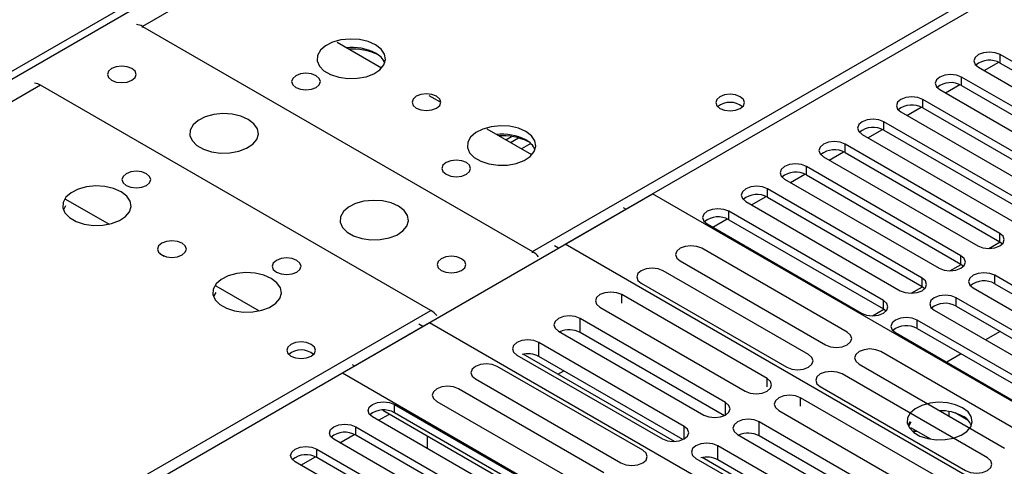
# Model space of a CAD drawing. Units: millimetres. Extents: x 3 to 7353, y 8 to 10403.
# Drawn here: x 2508 to 2652, y 1508 to 1573 of the extents above; entities that cross this region are included whole.
import ezdxf

# ---------------------------------------------------------------- set-up
doc = ezdxf.new("R2010")
doc.units = ezdxf.units.MM
doc.header["$LTSCALE"] = 35

msp = doc.modelspace()

# ---------------------------------------------------------------- linework, layer by layer
at = {"color": 8, "linetype": 'Continuous', "lineweight": 25}
for p, q in [((3006.793, 1849.397), (2526.313, 1572.023)), ((2583.236, 1539.162), (3063.715, 1816.537)), ((2526.313, 1571.859), (2526.313, 1572.023)), ((2651.471, 1566.675), (2651.471, 1567.9)), ((2645.815, 1563.41), (2645.815, 1564.634)), ((2511.464, 1563.45), (2030.985, 1286.076)), ((2640.158, 1560.144), (2640.158, 1561.369)), ((2634.501, 1556.878), (2634.501, 1558.103)), ((2582.967, 1554.921), (2581.615, 1554.14)), ((2628.844, 1553.613), (2628.844, 1554.837)), ((2623.187, 1550.347), (2623.187, 1551.572)), ((2617.53, 1547.081), (2617.53, 1548.306)), ((2611.873, 1543.816), (2611.873, 1545.041)), ((2651.383, 1540.601), (2651.383, 1541.826)), ((2649.78, 1539.609), (2651.44, 1540.567)), ((2583.236, 1538.999), (2583.236, 1539.162)), ((2645.726, 1537.336), (2645.726, 1538.56)), ((2644.123, 1536.343), (2645.783, 1537.301)), ((2650.676, 1534.478), (2650.676, 1535.703)), ((2640.069, 1534.07), (2640.069, 1535.295)), ((2596.236, 1531.659), (2596.236, 1532.886)), ((2638.466, 1533.077), (2640.126, 1534.036)), ((2634.412, 1530.804), (2634.412, 1532.029)), ((2645.019, 1531.212), (2645.019, 1532.437)), ((2087.907, 1253.215), (2568.386, 1530.59)), ((2632.81, 1529.812), (2634.47, 1530.77)), ((2590.188, 1527.354), (2590.188, 1529.395)), ((2639.362, 1527.947), (2639.362, 1529.172)), ((2584.141, 1523.863), (2584.141, 1525.904)), ((2617.449, 1519.413), (2617.449, 1520.64)), ((2611.401, 1515.312), (2611.401, 1517.149)), ((2622.342, 1516.588), (2622.342, 1517.815)), ((2563.083, 1515.65), (2563.083, 1516.875)), ((2616.295, 1512.283), (2616.295, 1514.324)), ((2557.426, 1512.384), (2557.426, 1513.609)), ((2605.354, 1511.821), (2605.354, 1513.658)), ((2551.769, 1509.118), (2551.769, 1510.343)), ((2610.247, 1508.792), (2610.247, 1510.833))]:
    msp.add_line(p, q, dxfattribs=at)
at = {"color": 7, "linetype": 'Continuous', "lineweight": 25}
for p, q in [((2588.009, 1540.244), (2675.867, 1590.964)), ((2493.256, 1557.389), (2538.511, 1583.514)), ((2505.984, 1563.593), (2525.783, 1575.023)), ((2526.313, 1572.023), (2583.236, 1539.162)), ((2561.196, 1565.927), (2554.713, 1569.67)), ((2674.01, 1554.889), (2651.471, 1567.9)), ((2648.289, 1566.063), (2670.828, 1553.052)), ((2649.139, 1565.572), (2651.247, 1566.789)), ((2651.471, 1566.675), (2674.01, 1553.664)), ((2668.354, 1551.623), (2645.815, 1564.634)), ((2568.386, 1530.59), (2511.464, 1563.45)), ((2643.483, 1562.307), (2645.59, 1563.523)), ((2645.815, 1563.41), (2668.354, 1550.398)), ((2569.806, 1560.957), (2568.164, 1561.905)), ((2642.633, 1562.797), (2665.172, 1549.786)), ((2637.826, 1559.041), (2639.933, 1560.258)), ((2662.697, 1548.357), (2640.158, 1561.369)), ((2640.158, 1560.144), (2662.697, 1547.132)), ((2636.976, 1559.532), (2659.515, 1546.52)), ((2657.04, 1545.092), (2634.501, 1558.103)), ((2583.117, 1553.273), (2576.633, 1557.016)), ((2579.315, 1555.468), (2580.157, 1555.954)), ((2580.022, 1555.06), (2581.205, 1555.743)), ((2631.319, 1556.266), (2653.858, 1543.255)), ((2632.169, 1555.775), (2634.276, 1556.992)), ((2634.501, 1556.878), (2657.04, 1543.867)), ((2651.383, 1541.826), (2628.844, 1554.837)), ((2625.662, 1553.001), (2648.201, 1539.989)), ((2626.512, 1552.51), (2628.619, 1553.726)), ((2628.844, 1553.613), (2651.383, 1540.601)), ((2645.726, 1538.56), (2623.187, 1551.572)), ((2620.855, 1549.244), (2622.962, 1550.461)), ((2623.187, 1550.347), (2645.726, 1537.336)), ((2620.005, 1549.735), (2642.544, 1536.723)), ((2555.482, 1521.467), (2600.736, 1547.592)), ((2666.673, 1509.527), (2600.736, 1547.592)), ((2615.198, 1545.979), (2617.305, 1547.195)), ((2640.069, 1535.295), (2617.53, 1548.306)), ((2515.115, 1545.831), (2514.778, 1545.246)), ((2515.115, 1546.811), (2521.439, 1543.16)), ((2614.348, 1546.469), (2636.887, 1533.458)), ((2617.53, 1547.081), (2640.069, 1534.07)), ((2596.847, 1545.347), (2596.493, 1545.551)), ((2634.412, 1532.029), (2611.873, 1545.041)), ((2608.691, 1543.204), (2631.23, 1530.192)), ((2609.541, 1542.713), (2611.649, 1543.929)), ((2611.873, 1543.816), (2634.412, 1530.804)), ((2587.018, 1539.673), (2586.438, 1540.007)), ((2653.946, 1502.18), (2588.009, 1540.244)), ((2651.383, 1540.601), (2651.776, 1540.295)), ((2528.853, 1538.88), (2529.497, 1538.508)), ((2629.152, 1527.396), (2607.938, 1539.642)), ((2604.756, 1537.805), (2625.97, 1525.559)), ((2645.726, 1537.336), (2646.119, 1537.029)), ((2623.495, 1524.13), (2602.282, 1536.376)), ((2673.215, 1522.691), (2650.676, 1535.703)), ((2599.1, 1534.54), (2620.313, 1522.293)), ((2650.676, 1534.478), (2673.215, 1521.467)), ((2537.035, 1533.177), (2536.698, 1532.591)), ((2537.035, 1534.156), (2543.36, 1530.505)), ((2617.449, 1520.64), (2596.236, 1532.886)), ((2640.069, 1534.07), (2640.463, 1533.764)), ((2647.494, 1533.866), (2670.033, 1520.854)), ((2667.558, 1519.426), (2645.019, 1532.437)), ((2593.054, 1531.049), (2614.267, 1518.803)), ((2634.412, 1530.804), (2634.806, 1530.498)), ((2641.837, 1530.6), (2664.376, 1517.589)), ((2645.019, 1531.212), (2667.558, 1518.201)), ((2480.352, 1478.095), (2568.21, 1528.814)), ((2567.219, 1528.243), (2566.639, 1528.578)), ((2568.21, 1528.814), (2634.146, 1490.75)), ((2611.401, 1517.149), (2590.188, 1529.395)), ((2661.901, 1516.16), (2639.362, 1529.172)), ((2587.006, 1527.558), (2608.219, 1515.312)), ((2611.214, 1515.216), (2590.188, 1527.354)), ((2636.18, 1527.335), (2658.719, 1514.323)), ((2639.362, 1527.947), (2661.901, 1514.935)), ((2651.442, 1527.505), (2649.321, 1526.28)), ((2605.354, 1513.658), (2584.141, 1525.904)), ((2603.934, 1511.444), (2581.869, 1524.182)), ((2655.258, 1512.325), (2634.045, 1524.571)), ((2645.785, 1524.239), (2643.664, 1523.015)), ((2580.959, 1524.067), (2602.172, 1511.821)), ((2605.167, 1511.724), (2584.141, 1523.863)), ((2630.863, 1522.734), (2652.076, 1510.488)), ((2555.482, 1521.467), (2621.419, 1483.402)), ((2556.895, 1522.692), (2557.249, 1522.487)), ((2599.305, 1510.166), (2578.091, 1522.412)), ((2586.939, 1521.256), (2587.798, 1521.752)), ((2649.601, 1509.059), (2628.388, 1521.306)), ((2574.909, 1520.575), (2596.123, 1508.329)), ((2593.648, 1506.9), (2572.435, 1519.146)), ((2625.206, 1519.469), (2646.419, 1507.223)), ((2569.253, 1517.309), (2590.466, 1505.063)), ((2643.555, 1505.569), (2622.342, 1517.815)), ((2561.367, 1516.028), (2585.622, 1502.026)), ((2563.083, 1516.875), (2585.622, 1503.863)), ((2585.622, 1502.638), (2563.083, 1515.65)), ((2619.16, 1515.978), (2640.373, 1503.732)), ((2642.802, 1515.946), (2642.66, 1515.924)), ((2643.992, 1515.155), (2643.992, 1515.832)), ((2646.805, 1514.507), (2644.876, 1515.62)), ((2582.44, 1502.026), (2559.901, 1515.038)), ((2560.751, 1514.547), (2562.342, 1515.465)), ((2637.508, 1502.078), (2616.295, 1514.324)), ((2638.309, 1514.353), (2637.993, 1513.818)), ((2638.426, 1514.286), (2638.102, 1513.589)), ((2557.426, 1513.609), (2579.965, 1500.597)), ((2641.332, 1511.792), (2638.426, 1513.469)), ((2638.855, 1512.761), (2638.917, 1512.896)), ((2638.917, 1512.896), (2638.917, 1513.186)), ((2638.917, 1512.896), (2639.314, 1512.957)), ((2576.783, 1498.76), (2554.244, 1511.772)), ((2555.094, 1511.281), (2557.201, 1512.498)), ((2579.965, 1499.373), (2557.426, 1512.384)), ((2567.851, 1512.285), (2567.851, 1510.448)), ((2613.113, 1512.487), (2634.326, 1500.241)), ((2637.321, 1500.145), (2616.295, 1512.283)), ((2551.769, 1510.343), (2574.308, 1497.332)), ((2631.46, 1498.587), (2610.247, 1510.833)), ((2571.126, 1495.495), (2548.587, 1508.506)), ((2549.437, 1508.016), (2551.544, 1509.232)), ((2574.308, 1496.107), (2551.769, 1509.118)), ((2607.065, 1508.996), (2628.278, 1496.75)), ((2630.041, 1496.373), (2607.975, 1509.111)), ((2631.273, 1496.654), (2610.247, 1508.792))]:
    msp.add_line(p, q, dxfattribs=at)
at = {"color": 7, "linetype": 'Continuous', "lineweight": 25, "flags": 128}
for points in [[(2560.323, 1569.33), (2559.238, 1569.805), (2557.971, 1570.093), (2556.617, 1570.174), (2555.275, 1570.04), (2554.045, 1569.702), (2553.019, 1569.186), (2552.272, 1568.529), (2551.86, 1567.779), (2551.814, 1566.994), (2552.136, 1566.23), (2552.803, 1565.545), (2553.766, 1564.989), (2554.953, 1564.604), (2556.276, 1564.418), (2557.637, 1564.444), (2558.935, 1564.682), (2560.073, 1565.113), (2560.968, 1565.706), (2561.553, 1566.416), (2561.785, 1567.19), (2561.645, 1567.972), (2561.146, 1568.704), (2560.323, 1569.33)], [(2651.471, 1567.9), (2650.741, 1568.182), (2649.88, 1568.28), (2649.019, 1568.182), (2648.289, 1567.9), (2647.802, 1567.479), (2647.63, 1566.982), (2647.802, 1566.484), (2648.289, 1566.063)], [(2521.823, 1564.165), (2522.505, 1563.902), (2523.308, 1563.81), (2524.112, 1563.902), (2524.793, 1564.165), (2525.248, 1564.558), (2525.408, 1565.022), (2525.248, 1565.486), (2524.793, 1565.879), (2524.112, 1566.142), (2523.308, 1566.234), (2522.505, 1566.142), (2521.823, 1565.879), (2521.368, 1565.486), (2521.208, 1565.022), (2521.368, 1564.558), (2521.823, 1564.165)], [(2551.663, 1564.818), (2550.982, 1565.081), (2550.178, 1565.173), (2549.375, 1565.081), (2548.693, 1564.818), (2548.238, 1564.425), (2548.078, 1563.961), (2548.238, 1563.497), (2548.693, 1563.103), (2549.375, 1562.841), (2550.178, 1562.748), (2550.982, 1562.841), (2551.663, 1563.103), (2552.118, 1563.497), (2552.278, 1563.961), (2552.118, 1564.425), (2551.663, 1564.818)], [(2645.815, 1564.634), (2645.085, 1564.916), (2644.224, 1565.015), (2643.363, 1564.916), (2642.633, 1564.634), (2642.145, 1564.213), (2641.974, 1563.716), (2642.145, 1563.219), (2642.633, 1562.797)], [(2569.233, 1561.819), (2568.551, 1562.082), (2567.748, 1562.174), (2566.944, 1562.082), (2566.263, 1561.819), (2565.807, 1561.426), (2565.648, 1560.962), (2565.807, 1560.498), (2566.263, 1560.104), (2566.944, 1559.842), (2567.748, 1559.749), (2568.551, 1559.842), (2569.233, 1560.104), (2569.688, 1560.498), (2569.848, 1560.962), (2569.688, 1561.426), (2569.233, 1561.819)], [(2613.535, 1561.756), (2612.854, 1562.019), (2612.05, 1562.111), (2611.247, 1562.019), (2610.565, 1561.756), (2610.11, 1561.363), (2609.95, 1560.899), (2610.11, 1560.435), (2610.565, 1560.042), (2611.247, 1559.779), (2612.05, 1559.687), (2612.854, 1559.779), (2613.535, 1560.042), (2613.99, 1560.435), (2614.15, 1560.899), (2613.99, 1561.363), (2613.535, 1561.756)], [(2640.158, 1561.369), (2639.428, 1561.65), (2638.567, 1561.749), (2637.706, 1561.65), (2636.976, 1561.369), (2636.488, 1560.947), (2636.317, 1560.45), (2636.488, 1559.953), (2636.976, 1559.532)], [(2541.764, 1558.45), (2540.679, 1558.925), (2539.412, 1559.213), (2538.058, 1559.294), (2536.716, 1559.16), (2535.486, 1558.822), (2534.46, 1558.306), (2533.713, 1557.649), (2533.301, 1556.899), (2533.254, 1556.114), (2533.577, 1555.35), (2534.244, 1554.665), (2535.207, 1554.109), (2536.394, 1553.724), (2537.717, 1553.538), (2539.078, 1553.564), (2540.376, 1553.802), (2541.514, 1554.233), (2542.409, 1554.826), (2542.994, 1555.536), (2543.225, 1556.31), (2543.086, 1557.092), (2542.587, 1557.824), (2541.764, 1558.45)], [(2582.243, 1556.676), (2581.158, 1557.151), (2579.892, 1557.439), (2578.537, 1557.519), (2577.195, 1557.386), (2575.966, 1557.048), (2574.939, 1556.532), (2574.192, 1555.874), (2573.78, 1555.125), (2573.734, 1554.339), (2574.056, 1553.576), (2574.724, 1552.89), (2575.687, 1552.335), (2576.874, 1551.949), (2578.196, 1551.763), (2579.557, 1551.79), (2580.855, 1552.028), (2581.994, 1552.459), (2582.889, 1553.051), (2583.473, 1553.761), (2583.705, 1554.536), (2583.566, 1555.318), (2583.066, 1556.049), (2582.243, 1556.676)], [(2634.501, 1558.103), (2633.771, 1558.385), (2632.91, 1558.484), (2632.049, 1558.385), (2631.319, 1558.103), (2630.831, 1557.682), (2630.66, 1557.185), (2630.831, 1556.688), (2631.319, 1556.266)], [(2628.844, 1554.837), (2628.114, 1555.119), (2627.253, 1555.218), (2626.392, 1555.119), (2625.662, 1554.837), (2625.174, 1554.416), (2625.003, 1553.919), (2625.174, 1553.422), (2625.662, 1553.001)], [(2573.584, 1552.164), (2572.902, 1552.426), (2572.099, 1552.519), (2571.295, 1552.426), (2570.614, 1552.164), (2570.159, 1551.77), (2569.999, 1551.306), (2570.159, 1550.842), (2570.614, 1550.449), (2571.295, 1550.186), (2572.099, 1550.094), (2572.902, 1550.186), (2573.584, 1550.449), (2574.039, 1550.842), (2574.199, 1551.306), (2574.039, 1551.77), (2573.584, 1552.164)], [(2623.187, 1551.572), (2622.457, 1551.853), (2621.596, 1551.952), (2620.735, 1551.853), (2620.005, 1551.572), (2619.517, 1551.15), (2619.346, 1550.653), (2619.517, 1550.156), (2620.005, 1549.735)], [(2526.915, 1550.531), (2526.233, 1550.794), (2525.43, 1550.886), (2524.626, 1550.794), (2523.945, 1550.531), (2523.489, 1550.137), (2523.33, 1549.674), (2523.489, 1549.21), (2523.945, 1548.816), (2524.626, 1548.554), (2525.43, 1548.461), (2526.233, 1548.554), (2526.915, 1548.816), (2527.37, 1549.21), (2527.53, 1549.674), (2527.37, 1550.137), (2526.915, 1550.531)], [(2523.2, 1547.899), (2522.115, 1548.374), (2520.848, 1548.663), (2519.494, 1548.743), (2518.152, 1548.609), (2516.922, 1548.272), (2515.896, 1547.755), (2515.149, 1547.098), (2514.737, 1546.349), (2514.691, 1545.563), (2515.013, 1544.799), (2515.68, 1544.114), (2516.643, 1543.558), (2517.83, 1543.173), (2519.153, 1542.987), (2520.514, 1543.014), (2521.812, 1543.251), (2522.95, 1543.683), (2523.845, 1544.275), (2524.43, 1544.985), (2524.661, 1545.76), (2524.522, 1546.542), (2524.023, 1547.273), (2523.2, 1547.899)], [(2617.53, 1548.306), (2616.8, 1548.588), (2615.939, 1548.687), (2615.078, 1548.588), (2614.348, 1548.306), (2613.861, 1547.885), (2613.689, 1547.388), (2613.861, 1546.891), (2614.348, 1546.469)], [(2563.684, 1545.796), (2562.599, 1546.271), (2561.332, 1546.559), (2559.978, 1546.639), (2558.636, 1546.506), (2557.406, 1546.168), (2556.38, 1545.652), (2555.633, 1544.994), (2555.221, 1544.245), (2555.175, 1543.459), (2555.497, 1542.696), (2556.165, 1542.01), (2557.127, 1541.455), (2558.314, 1541.069), (2559.637, 1540.883), (2560.998, 1540.91), (2562.296, 1541.148), (2563.435, 1541.579), (2564.329, 1542.171), (2564.914, 1542.881), (2565.146, 1543.656), (2565.006, 1544.438), (2564.507, 1545.169), (2563.684, 1545.796)], [(2611.873, 1545.041), (2611.143, 1545.322), (2610.282, 1545.421), (2609.421, 1545.322), (2608.691, 1545.041), (2608.204, 1544.619), (2608.032, 1544.122), (2608.204, 1543.625), (2608.691, 1543.204)], [(2648.201, 1539.989), (2648.931, 1539.707), (2649.792, 1539.609), (2650.653, 1539.707), (2651.383, 1539.989), (2651.871, 1540.41), (2652.042, 1540.908), (2651.871, 1541.405), (2651.383, 1541.826)], [(2532.109, 1540.388), (2531.428, 1540.651), (2530.625, 1540.743), (2529.821, 1540.651), (2529.14, 1540.388), (2528.684, 1539.995), (2528.525, 1539.531), (2528.684, 1539.067), (2529.14, 1538.674), (2529.821, 1538.411), (2530.625, 1538.319), (2531.428, 1538.411), (2532.109, 1538.674), (2532.565, 1539.067), (2532.725, 1539.531), (2532.565, 1539.995), (2532.109, 1540.388)], [(2607.938, 1539.642), (2607.208, 1539.924), (2606.347, 1540.023), (2605.486, 1539.924), (2604.756, 1539.642), (2604.269, 1539.221), (2604.097, 1538.724), (2604.269, 1538.227), (2604.756, 1537.805)], [(2642.544, 1536.723), (2643.274, 1536.442), (2644.135, 1536.343), (2644.996, 1536.442), (2645.726, 1536.723), (2646.214, 1537.145), (2646.385, 1537.642), (2646.214, 1538.139), (2645.726, 1538.56)], [(2548.835, 1537.876), (2548.154, 1538.139), (2547.35, 1538.232), (2546.546, 1538.139), (2545.865, 1537.876), (2545.41, 1537.483), (2545.25, 1537.019), (2545.41, 1536.555), (2545.865, 1536.162), (2546.546, 1535.899), (2547.35, 1535.807), (2548.154, 1535.899), (2548.835, 1536.162), (2549.29, 1536.555), (2549.45, 1537.019), (2549.29, 1537.483), (2548.835, 1537.876)], [(2572.876, 1538.121), (2572.195, 1538.384), (2571.392, 1538.476), (2570.588, 1538.384), (2569.907, 1538.121), (2569.451, 1537.728), (2569.292, 1537.264), (2569.451, 1536.8), (2569.907, 1536.407), (2570.588, 1536.144), (2571.392, 1536.052), (2572.195, 1536.144), (2572.876, 1536.407), (2573.332, 1536.8), (2573.492, 1537.264), (2573.332, 1537.728), (2572.876, 1538.121)], [(2545.12, 1535.245), (2544.035, 1535.72), (2542.768, 1536.008), (2541.414, 1536.089), (2540.072, 1535.955), (2538.842, 1535.617), (2537.816, 1535.101), (2537.069, 1534.444), (2536.657, 1533.694), (2536.611, 1532.909), (2536.933, 1532.145), (2537.601, 1531.46), (2538.563, 1530.904), (2539.75, 1530.519), (2541.073, 1530.333), (2542.434, 1530.359), (2543.732, 1530.597), (2544.871, 1531.028), (2545.766, 1531.621), (2546.35, 1532.331), (2546.582, 1533.105), (2546.442, 1533.887), (2545.943, 1534.619), (2545.12, 1535.245)], [(2602.282, 1536.376), (2601.552, 1536.658), (2600.691, 1536.757), (2599.829, 1536.658), (2599.1, 1536.376), (2598.612, 1535.955), (2598.441, 1535.458), (2598.612, 1534.961), (2599.1, 1534.54)], [(2650.676, 1535.703), (2649.946, 1535.984), (2649.085, 1536.083), (2648.224, 1535.984), (2647.494, 1535.703), (2647.006, 1535.282), (2646.835, 1534.784), (2647.006, 1534.287), (2647.494, 1533.866)], [(2636.887, 1533.458), (2637.617, 1533.176), (2638.478, 1533.077), (2639.339, 1533.176), (2640.069, 1533.458), (2640.557, 1533.879), (2640.728, 1534.376), (2640.557, 1534.873), (2640.069, 1535.295)], [(2596.236, 1532.886), (2595.506, 1533.168), (2594.645, 1533.267), (2593.784, 1533.168), (2593.054, 1532.886), (2592.566, 1532.465), (2592.395, 1531.968), (2592.566, 1531.471), (2593.054, 1531.049)], [(2645.019, 1532.437), (2644.289, 1532.719), (2643.428, 1532.818), (2642.567, 1532.719), (2641.837, 1532.437), (2641.349, 1532.016), (2641.178, 1531.519), (2641.349, 1531.022), (2641.837, 1530.6)], [(2631.23, 1530.192), (2631.96, 1529.911), (2632.821, 1529.812), (2633.682, 1529.911), (2634.412, 1530.192), (2634.9, 1530.614), (2635.071, 1531.111), (2634.9, 1531.608), (2634.412, 1532.029)], [(2590.188, 1529.395), (2589.458, 1529.677), (2588.597, 1529.776), (2587.736, 1529.677), (2587.006, 1529.395), (2586.518, 1528.974), (2586.347, 1528.477), (2586.518, 1527.98), (2587.006, 1527.558)], [(2639.362, 1529.172), (2638.632, 1529.453), (2637.771, 1529.552), (2636.91, 1529.453), (2636.18, 1529.172), (2635.692, 1528.75), (2635.521, 1528.253), (2635.692, 1527.756), (2636.18, 1527.335)], [(2625.97, 1525.559), (2626.7, 1525.277), (2627.561, 1525.179), (2628.422, 1525.277), (2629.152, 1525.559), (2629.639, 1525.98), (2629.811, 1526.478), (2629.639, 1526.975), (2629.152, 1527.396)], [(2550.956, 1525.63), (2550.275, 1525.893), (2549.471, 1525.985), (2548.668, 1525.893), (2547.986, 1525.63), (2547.531, 1525.237), (2547.371, 1524.773), (2547.531, 1524.309), (2547.986, 1523.916), (2548.668, 1523.653), (2549.471, 1523.561), (2550.275, 1523.653), (2550.956, 1523.916), (2551.411, 1524.309), (2551.571, 1524.773), (2551.411, 1525.237), (2550.956, 1525.63)], [(2584.141, 1525.904), (2583.411, 1526.186), (2582.55, 1526.284), (2581.689, 1526.186), (2580.959, 1525.904), (2580.471, 1525.483), (2580.3, 1524.986), (2580.471, 1524.488), (2580.959, 1524.067)], [(2634.045, 1524.571), (2633.315, 1524.853), (2632.454, 1524.952), (2631.593, 1524.853), (2630.863, 1524.571), (2630.375, 1524.15), (2630.204, 1523.653), (2630.375, 1523.156), (2630.863, 1522.734)], [(2578.091, 1522.412), (2577.361, 1522.693), (2576.5, 1522.792), (2575.639, 1522.693), (2574.909, 1522.412), (2574.422, 1521.99), (2574.25, 1521.493), (2574.422, 1520.996), (2574.909, 1520.575)], [(2620.313, 1522.293), (2621.043, 1522.012), (2621.904, 1521.913), (2622.765, 1522.012), (2623.495, 1522.293), (2623.982, 1522.715), (2624.154, 1523.212), (2623.982, 1523.709), (2623.495, 1524.13)], [(2628.388, 1521.306), (2627.658, 1521.587), (2626.797, 1521.686), (2625.936, 1521.587), (2625.206, 1521.306), (2624.718, 1520.884), (2624.547, 1520.387), (2624.718, 1519.89), (2625.206, 1519.469)], [(2614.267, 1518.803), (2614.997, 1518.522), (2615.858, 1518.423), (2616.719, 1518.522), (2617.449, 1518.803), (2617.937, 1519.225), (2618.108, 1519.722), (2617.937, 1520.219), (2617.449, 1520.64)], [(2572.435, 1519.146), (2571.705, 1519.428), (2570.844, 1519.527), (2569.982, 1519.428), (2569.253, 1519.146), (2568.765, 1518.725), (2568.594, 1518.228), (2568.765, 1517.731), (2569.253, 1517.309)], [(2559.901, 1515.038), (2559.413, 1515.459), (2559.242, 1515.956), (2559.413, 1516.453), (2559.901, 1516.875), (2560.631, 1517.156), (2561.492, 1517.255), (2562.353, 1517.156), (2563.083, 1516.875)], [(2608.219, 1515.312), (2608.949, 1515.031), (2609.81, 1514.932), (2610.671, 1515.031), (2611.401, 1515.312), (2611.889, 1515.733), (2612.06, 1516.231), (2611.889, 1516.728), (2611.401, 1517.149)], [(2622.342, 1517.815), (2621.612, 1518.097), (2620.751, 1518.196), (2619.89, 1518.097), (2619.16, 1517.815), (2618.672, 1517.394), (2618.501, 1516.897), (2618.672, 1516.4), (2619.16, 1515.978)], [(2645.982, 1516.37), (2644.951, 1516.821), (2643.748, 1517.095), (2642.461, 1517.171), (2641.186, 1517.044), (2640.018, 1516.724), (2639.043, 1516.233), (2638.334, 1515.608), (2637.942, 1514.897), (2637.898, 1514.15), (2638.204, 1513.425), (2638.838, 1512.774), (2639.753, 1512.246), (2640.881, 1511.88), (2642.137, 1511.703), (2643.43, 1511.728), (2644.663, 1511.954), (2645.745, 1512.364), (2646.595, 1512.927), (2647.151, 1513.601), (2647.37, 1514.337), (2647.238, 1515.08), (2646.764, 1515.775), (2645.982, 1516.37)], [(2616.295, 1514.324), (2615.565, 1514.606), (2614.704, 1514.705), (2613.843, 1514.606), (2613.113, 1514.324), (2612.625, 1513.903), (2612.454, 1513.406), (2612.625, 1512.909), (2613.113, 1512.487)], [(2554.244, 1511.772), (2553.756, 1512.193), (2553.585, 1512.69), (2553.756, 1513.187), (2554.244, 1513.609), (2554.974, 1513.89), (2555.835, 1513.989), (2556.696, 1513.89), (2557.426, 1513.609)], [(2602.172, 1511.821), (2602.902, 1511.539), (2603.763, 1511.441), (2604.624, 1511.539), (2605.354, 1511.821), (2605.842, 1512.242), (2606.013, 1512.739), (2605.842, 1513.236), (2605.354, 1513.658)], [(2610.247, 1510.833), (2609.517, 1511.115), (2608.656, 1511.214), (2607.795, 1511.115), (2607.065, 1510.833), (2606.577, 1510.412), (2606.406, 1509.915), (2606.577, 1509.418), (2607.065, 1508.996)], [(2548.587, 1508.506), (2548.1, 1508.928), (2547.928, 1509.425), (2548.1, 1509.922), (2548.587, 1510.343), (2549.317, 1510.625), (2550.178, 1510.724), (2551.039, 1510.625), (2551.769, 1510.343)], [(2596.123, 1508.329), (2596.853, 1508.047), (2597.714, 1507.948), (2598.575, 1508.047), (2599.305, 1508.329), (2599.792, 1508.75), (2599.964, 1509.247), (2599.792, 1509.744), (2599.305, 1510.166)], [(2646.419, 1507.223), (2647.149, 1506.941), (2648.01, 1506.842), (2648.871, 1506.941), (2649.601, 1507.223), (2650.089, 1507.644), (2650.26, 1508.141), (2650.089, 1508.638), (2649.601, 1509.059)]]:
    msp.add_lwpolyline(points, dxfattribs=at)
at = {"color": 7, "linetype": 'Continuous', "lineweight": 25}
for centre, radius, start, end in [((2525.4, 1570.582), 1.706, 57.62605, 88.98228), ((2556.82, 1561.341), 7.617, 62.61998, 96.03419), ((2556.863, 1559.54), 9.176, 65.66433, 92.97348), ((2559.12, 1565.615), 2.765, 22.57115, 64.21444), ((2649.909, 1563.896), 3.188, 60.64545, 129.14006), ((2510.551, 1562.01), 1.706, 57.62605, 88.98228), ((2644.252, 1560.631), 3.188, 60.64539, 129.14012), ((2612.05, 1558.086), 2.851, 50.52996, 129.47004), ((2638.595, 1557.365), 3.188, 60.64563, 129.13996), ((2632.938, 1554.1), 3.188, 60.64558, 129.13992), ((2578.74, 1548.687), 7.617, 62.61998, 96.03419), ((2578.784, 1546.885), 9.176, 65.66446, 92.97345), ((2581.04, 1552.961), 2.765, 22.57139, 64.21421), ((2627.281, 1550.834), 3.188, 60.64554, 129.14001), ((2621.624, 1547.568), 3.188, 60.64549, 129.14002), ((2615.967, 1544.303), 3.188, 60.64561, 129.13994), ((2610.311, 1541.037), 3.188, 60.64554, 129.14001), ((2581.394, 1536.113), 3.562, 40.09654, 58.86618), ((2649.113, 1531.699), 3.188, 60.64549, 129.14002), ((2643.456, 1528.434), 3.188, 60.64561, 129.13994), ((2566.544, 1527.541), 3.562, 40.09654, 58.86618), ((2588.589, 1524.239), 3.502, 62.82089, 113.4878), ((2637.799, 1525.168), 3.188, 60.64554, 129.14001), ((2549.471, 1521.96), 2.851, 50.5299, 129.4701), ((2582.539, 1520.73), 3.518, 62.91687, 103.89056), ((2561.515, 1512.927), 3.142, 60.06568, 129.71987), ((2642.751, 1509.058), 6.891, 62.03933, 91.10284), ((2644.828, 1512.767), 2.643, 23.43841, 64.12272), ((2555.859, 1509.662), 3.142, 60.06561, 129.71994), ((2614.695, 1509.168), 3.502, 62.82128, 113.48741), ((2550.202, 1506.396), 3.142, 60.06557, 129.71994), ((2608.645, 1505.659), 3.518, 62.91671, 103.89094)]:
    msp.add_arc(centre, radius, start, end, dxfattribs=at)

doc.saveas('drawing.dxf')
